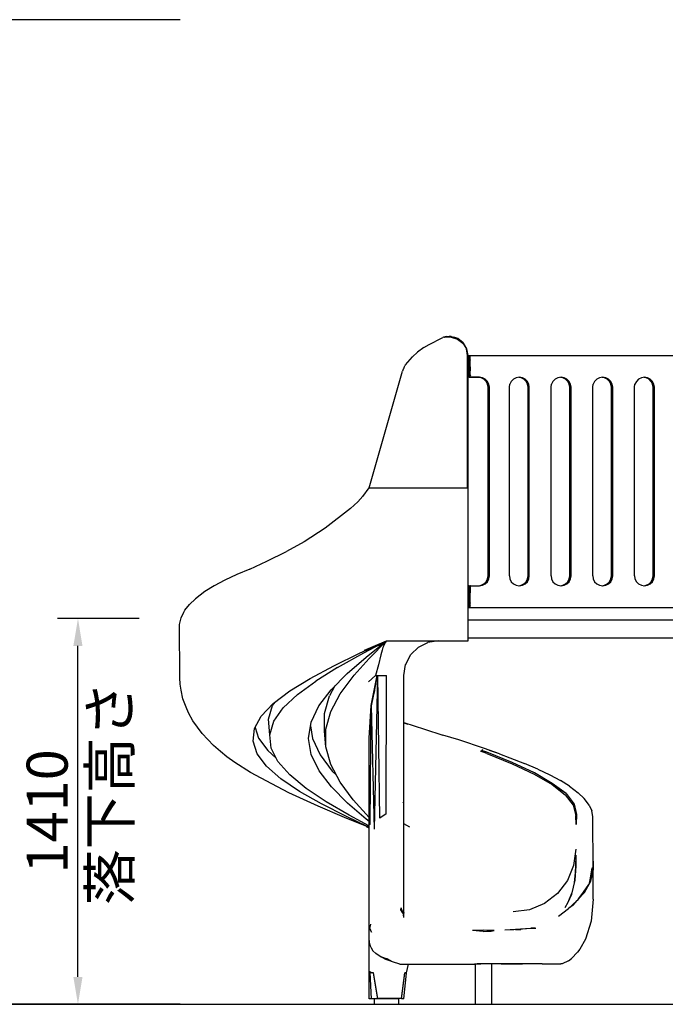
# Model space of a CAD drawing. Extents: x 0 to 29700, y 0 to 21000.
# Drawn here: x 15010 to 17369, y 4170 to 7769 of the extents above; entities that cross this region are included whole.
import ezdxf

# ---------------------------------------------------------------- set-up
doc = ezdxf.new("R2010")
doc.units = 0
doc.header["$LTSCALE"] = 15
doc.layers.get('DEFPOINTS').update_dxf_attribs({"linetype": 'CONTINUOUS'})
for name, color, linetype in [('P001', 131, 'CONTINUOUS'), ('P_2DIM', 6, 'CONTINUOUS'), ('P_3TEXT', 60, 'CONTINUOUS'), ('P_7THICK', 7, 'CONTINUOUS')]:
    doc.layers.add(name, color=color, linetype=linetype)
doc.styles.add('BIGFONT', font='simplex.shx', dxfattribs={"bigfont": 'bigfont.shx'})
doc.dimstyles.new('DIMBIGFONT$0', dxfattribs={"dimscale": 50, "dimtxt": 3, "dimasz": 2, "dimexe": 1.5, "dimexo": 3, "dimgap": 0.75, "dimtad": 1, "dimdec": 1, "dimdsep": 46, "dimtxsty": 'BIGFONT', "dimsah": 1, "dimcen": 0, "dimclrt": 230, "dimadec": 1, "dimazin": 2, "dimtfac": 0.6, "dimtdec": 1, "dimtofl": 0, "dimtmove": 2, "dimatfit": 3, "dimfxl": 0, "dimtvp": 1, "dimtolj": 1, "dimarcsym": 0})

# ---------------------------------------------------------------- blocks, each defined once
blk = doc.blocks.new('*D16')
at = {"layer": 'DEFPOINTS', "color": 0}
for p in [(14733.1, 7768.6), (15746, 7768.6), (15746, 4170)]:
    blk.add_point(p, dxfattribs=at)
at = {"layer": 'P_2DIM', "color": 0, "lineweight": -2}
for p, q in [((15596, 7768.6), (14658.1, 7768.6)), ((14733.1, 4270), (14733.1, 7668.6)), ((15596, 4170), (14658.1, 4170))]:
    blk.add_line(p, q, dxfattribs=at)
at = {"layer": 'P_2DIM', "color": 0}
for points in [[(14716.5, 7668.6), (14749.8, 7668.6), (14733.1, 7768.6)], [(14716.5, 4270), (14749.8, 4270), (14733.1, 4170)]]:
    blk.add_solid(points, dxfattribs=at)
at = {"layer": 'P_2DIM', "color": 230, "insert": (14581.4, 5969.3), "char_height": 150, "attachment_point": 5, "rotation": 90, "style": 'BIGFONT'}
blk.add_mtext('\\A1;{\\C3;(3600)}', dxfattribs=at)
blk = doc.blocks.new('*D17')
at = {"layer": 'DEFPOINTS', "color": 0}
for p in [(15222.7, 5580), (15596, 5580), (15596, 4170)]:
    blk.add_point(p, dxfattribs=at)
at = {"layer": 'P_2DIM', "color": 0, "lineweight": -2}
for p, q in [((15446, 5580), (15147.7, 5580)), ((15222.7, 4270), (15222.7, 5480)), ((15446, 4170), (15147.7, 4170))]:
    blk.add_line(p, q, dxfattribs=at)
at = {"layer": 'P_2DIM', "color": 0}
for points in [[(15206, 5480), (15239.3, 5480), (15222.7, 5580)], [(15206, 4270), (15239.3, 4270), (15222.7, 4170)]]:
    blk.add_solid(points, dxfattribs=at)
at = {"layer": 'P_2DIM', "color": 230, "insert": (15110.2, 4875), "char_height": 150, "attachment_point": 5, "rotation": 90, "style": 'BIGFONT'}
blk.add_mtext('\\A1;1410', dxfattribs=at)
blk = doc.blocks.new('A$C108A09FD')
at = {"layer": 'P_3TEXT', "style": 'BIGFONT'}
blk.add_text('落下高さ', height=150, rotation=90, dxfattribs=at).set_placement((150, 0))

msp = doc.modelspace()

# ---------------------------------------------------------------- linework, layer by layer
at = {"layer": 'P001'}
for p, q in [((16505.51, 6580.94), (16553.52, 6606.2)), ((16553.52, 6606.2), (16555.52, 6606.93)), ((16558.04, 6607.76), (16555.52, 6606.93)), ((16561.38, 6608.69), (16557.94, 6607.73)), ((16561.38, 6608.69), (16586.58, 6610.35)), ((16561.38, 6608.69), (16562.65, 6609)), ((16562.2, 6606.98), (16561.38, 6608.69)), ((16586.67, 6608.47), (16562.2, 6606.98)), ((16562.65, 6609), (16564.52, 6609.41)), ((16568.36, 6610.08), (16564.52, 6609.41)), ((16568.36, 6610.08), (16579.71, 6610.81)), ((16586.58, 6610.35), (16579.71, 6610.81)), ((16586.58, 6610.35), (16595.74, 6608.66)), ((16586.67, 6608.47), (16586.58, 6610.35)), ((16586.58, 6610.35), (16610.73, 6602.94)), ((16586.67, 6608.47), (16610.08, 6601.18)), ((16610.73, 6602.94), (16595.74, 6608.66)), ((16610.65, 6602.98), (16595.74, 6608.66)), ((16610.08, 6601.18), (16610.73, 6602.94)), ((16610.08, 6601.18), (16629.38, 6586.06)), ((16610.65, 6602.98), (16610.72, 6602.94)), ((16630.67, 6587.41), (16610.73, 6602.94)), ((16613.42, 6601.46), (16610.73, 6602.94)), ((16630.67, 6587.41), (16613.42, 6601.46)), ((16630.54, 6587.56), (16613.42, 6601.46)), ((16629.38, 6586.06), (16630.67, 6587.41)), ((16629.38, 6586.06), (16642.06, 6565.08)), ((16630.54, 6587.56), (16630.66, 6587.42)), ((16643.78, 6565.82), (16630.67, 6587.41)), ((16632, 6585.87), (16630.67, 6587.41)), ((16643.67, 6566.1), (16632, 6585.87)), ((16643.78, 6565.82), (16632, 6585.87)), ((16464.02, 6554.01), (16445.03, 6536.73)), ((16487.11, 6570.9), (16464.02, 6554.01)), ((16487.11, 6570.9), (16505.51, 6580.94)), ((16642.06, 6565.08), (16643.78, 6565.82)), ((16646.48, 6540.97), (16642.06, 6565.08)), ((16643.67, 6566.1), (16643.77, 6565.83)), ((16644.13, 6564.86), (16643.78, 6565.82)), ((16648.34, 6540.97), (16643.78, 6565.82)), ((16648.34, 6540.97), (16644.13, 6564.86)), ((16420.17, 6507.59), (16445.03, 6536.73)), ((16646.48, 6057.96), (16646.48, 6540.97)), ((16648.34, 5994.46), (16648.34, 6540.97)), ((16648.34, 6538.01), (16648.64, 6538.74)), ((16648.34, 6537.36), (16648.64, 6538.74)), ((16648.55, 6538.3), (16648.34, 6537.94)), ((16649.19, 6482.7), (16648.34, 6531.12)), ((16649.8, 6540.53), (16648.64, 6538.74)), ((16648.64, 6538.74), (16648.94, 6520.81)), ((16649.12, 6486.93), (16648.94, 6520.81)), ((16651.4, 6540.96), (16649.8, 6540.53)), ((16649.8, 6540.53), (16650.19, 6515.54)), ((16649.81, 6539.9), (16651.43, 6539.03)), ((16649.84, 6538.05), (16651.43, 6539.03)), ((16649.88, 6535.07), (16651.52, 6533.52)), ((16649.95, 6531.11), (16651.52, 6533.52)), ((16651.64, 6525.28), (16650.02, 6526.37)), ((16651.64, 6525.28), (16650.1, 6521.09)), ((16650.19, 6515.54), (16651.64, 6525.28)), ((16650.19, 6515.54), (16650.7, 6486.96)), ((16651.4, 6540.96), (17567.55, 6540.96)), ((16653.01, 6537.73), (16653.43, 6538.74)), ((16653.33, 6538.3), (16653.01, 6537.73)), ((16653.97, 6482.7), (16653.01, 6537.73)), ((16653.03, 6536.89), (16653.43, 6538.74)), ((16654.58, 6540.53), (16653.43, 6538.74)), ((16653.43, 6538.74), (16653.72, 6520.81)), ((16653.9, 6486.93), (16653.72, 6520.81)), ((16656.19, 6540.96), (16654.58, 6540.53)), ((16654.58, 6540.53), (16654.97, 6515.54)), ((16654.59, 6539.9), (16656.22, 6539.03)), ((16654.62, 6538.05), (16656.22, 6539.03)), ((16654.67, 6535.07), (16656.3, 6533.52)), ((16654.73, 6531.11), (16656.3, 6533.52)), ((16656.43, 6525.28), (16654.8, 6526.37)), ((16656.43, 6525.28), (16654.89, 6521.09)), ((16654.97, 6515.54), (16656.43, 6525.28)), ((16654.97, 6515.54), (16655.49, 6486.96)), ((16286.39, 6057.96), (16408.46, 6483.65)), ((16411.29, 6491.78), (16408.46, 6483.65)), ((16411.68, 6492.69), (16411.29, 6491.78)), ((16415.01, 6499.49), (16411.68, 6492.69)), ((16415.88, 6501.03), (16415.02, 6499.52)), ((16415.88, 6501.03), (16417.42, 6503.55)), ((16417.91, 6504.31), (16417.42, 6503.55)), ((16417.91, 6504.31), (16420.17, 6507.59)), ((16650.7, 6486.96), (16649.19, 6482.7)), ((16649.19, 6482.7), (16649.71, 6476.62)), ((16650.7, 6486.96), (16649.63, 6481.65)), ((16649.92, 6463.77), (16649.63, 6481.65)), ((16651.09, 6462.01), (16650.7, 6486.96)), ((16655.49, 6486.96), (16653.97, 6482.7)), ((16653.97, 6482.7), (16654.49, 6476.62)), ((16655.49, 6486.96), (16654.41, 6481.65)), ((16654.41, 6481.65), (16654.7, 6463.77)), ((16655.88, 6462.01), (16655.49, 6486.96)), ((16649.71, 6476.62), (16649.39, 6471.22)), ((16649.5, 6464.71), (16649.39, 6471.22)), ((16649.5, 6464.71), (16649.92, 6463.77)), ((16651.09, 6462.01), (16649.92, 6463.77)), ((16652.56, 6469.03), (16650.94, 6471.4)), ((16652.56, 6469.03), (16651.01, 6467.45)), ((16651.09, 6462.01), (16651.14, 6461.99)), ((16656.06, 6461.95), (16651.09, 6462.01)), ((16652.68, 6461.59), (16651.14, 6461.99)), ((16652.68, 6461.59), (16689.47, 6461.59)), ((16654.49, 6476.62), (16654.17, 6471.22)), ((16654.17, 6471.22), (16654.29, 6464.71)), ((16654.29, 6464.71), (16654.7, 6463.77)), ((16655.88, 6462.01), (16654.7, 6463.77)), ((16657.35, 6469.03), (16655.73, 6471.4)), ((16657.35, 6469.03), (16655.79, 6467.45)), ((16655.88, 6462.01), (16655.92, 6461.99)), ((16689.47, 6461.59), (16655.88, 6462.01)), ((16657.46, 6461.59), (16655.92, 6461.99)), ((16695.97, 6459.8), (16684.68, 6461.59)), ((16700.75, 6459.8), (16689.47, 6461.59)), ((16706.15, 6454.61), (16695.97, 6459.8)), ((16710.93, 6454.61), (16700.75, 6459.8)), ((16714.22, 6446.54), (16706.15, 6454.61)), ((16719.01, 6446.54), (16710.93, 6454.61)), ((16719.41, 6436.36), (16714.22, 6446.54)), ((16724.19, 6436.36), (16719.01, 6446.54)), ((16805.98, 6446.54), (16800.79, 6436.36)), ((16814.06, 6454.61), (16805.98, 6446.54)), ((16824.24, 6459.8), (16814.06, 6454.61)), ((16835.52, 6461.59), (16824.24, 6459.8)), ((16842.02, 6459.8), (16833.13, 6461.21)), ((16846.8, 6459.8), (16835.52, 6461.59)), ((16852.2, 6454.61), (16842.02, 6459.8)), ((16856.98, 6454.61), (16846.8, 6459.8)), ((16860.27, 6446.54), (16852.2, 6454.61)), ((16865.06, 6446.54), (16856.98, 6454.61)), ((16865.46, 6436.36), (16860.27, 6446.54)), ((16870.25, 6436.36), (16865.06, 6446.54)), ((16958.38, 6446.54), (16953.19, 6436.36)), ((16966.46, 6454.61), (16958.38, 6446.54)), ((16976.64, 6459.8), (16966.46, 6454.61)), ((16987.92, 6461.59), (16976.64, 6459.8)), ((16994.42, 6459.8), (16985.53, 6461.21)), ((16999.2, 6459.8), (16987.92, 6461.59)), ((17004.6, 6454.61), (16994.42, 6459.8)), ((17009.38, 6454.61), (16999.2, 6459.8)), ((17012.67, 6446.54), (17004.6, 6454.61)), ((17017.46, 6446.54), (17009.38, 6454.61)), ((17017.86, 6436.36), (17012.67, 6446.54)), ((17022.65, 6436.36), (17017.46, 6446.54)), ((17110.78, 6446.54), (17105.59, 6436.36)), ((17118.86, 6454.61), (17110.78, 6446.54)), ((17129.04, 6459.8), (17118.86, 6454.61)), ((17140.32, 6461.59), (17129.04, 6459.8)), ((17146.82, 6459.8), (17137.93, 6461.21)), ((17151.6, 6459.8), (17140.32, 6461.59)), ((17157, 6454.61), (17146.82, 6459.8)), ((17161.78, 6454.61), (17151.6, 6459.8)), ((17165.07, 6446.54), (17157, 6454.61)), ((17169.86, 6446.54), (17161.78, 6454.61)), ((17170.26, 6436.36), (17165.07, 6446.54)), ((17175.05, 6436.36), (17169.86, 6446.54)), ((17263.18, 6446.54), (17257.99, 6436.36)), ((17271.26, 6454.61), (17263.18, 6446.54)), ((17281.44, 6459.8), (17271.26, 6454.61)), ((17292.72, 6461.59), (17281.44, 6459.8)), ((17299.22, 6459.8), (17290.33, 6461.21)), ((17304, 6459.8), (17292.72, 6461.59)), ((17309.4, 6454.61), (17299.22, 6459.8)), ((17314.18, 6454.61), (17304, 6459.8)), ((17317.47, 6446.54), (17309.4, 6454.61)), ((17322.26, 6446.54), (17314.18, 6454.61)), ((17322.66, 6436.36), (17317.47, 6446.54)), ((17327.45, 6436.36), (17322.26, 6446.54)), ((16721.2, 6425.08), (16719.41, 6436.36)), ((16721.2, 5736.1), (16721.2, 6425.08)), ((16725.98, 6425.08), (16724.19, 6436.36)), ((16725.98, 5736.1), (16725.98, 6425.08)), ((16799.01, 6425.08), (16800.79, 6436.36)), ((16799.01, 5736.1), (16799.01, 6425.08)), ((16867.25, 6425.08), (16865.46, 6436.36)), ((16867.25, 5736.1), (16867.25, 6425.08)), ((16872.03, 6425.08), (16870.25, 6436.36)), ((16872.03, 5736.1), (16872.03, 6425.08)), ((16951.41, 6425.08), (16953.19, 6436.36)), ((16951.41, 5736.1), (16951.41, 6425.08)), ((17019.65, 6425.08), (17017.86, 6436.36)), ((17019.65, 5736.1), (17019.65, 6425.08)), ((17024.43, 6425.08), (17022.65, 6436.36)), ((17024.43, 5736.1), (17024.43, 6425.08)), ((17103.81, 6425.08), (17105.59, 6436.36)), ((17103.81, 5736.1), (17103.81, 6425.08)), ((17172.05, 6425.08), (17170.26, 6436.36)), ((17172.05, 5736.1), (17172.05, 6425.08)), ((17176.83, 6425.08), (17175.05, 6436.36)), ((17176.83, 5736.1), (17176.83, 6425.08)), ((17256.21, 6425.08), (17257.99, 6436.36)), ((17256.21, 5736.1), (17256.21, 6425.08)), ((17324.45, 6425.08), (17322.66, 6436.36)), ((17324.45, 5736.1), (17324.45, 6425.08)), ((17329.23, 6425.08), (17327.45, 6436.36)), ((17329.23, 5736.1), (17329.23, 6425.08)), ((16285.89, 6057.55), (16262.26, 6025.37)), ((16286.39, 6057.96), (16648.34, 6057.96)), ((16648.34, 6057.96), (16646.48, 6057.96)), ((16648.17, 5498.75), (16648.17, 6057.55)), ((16648.34, 6057.03), (16648.17, 6057.03)), ((16648.34, 6054.79), (16648.17, 6054.79)), ((16263.55, 6026.78), (16245.03, 6006.6)), ((16218.27, 5982.09), (16125.98, 5909.57)), ((16245.03, 6006.6), (16218.27, 5982.09)), ((16648.34, 5997.64), (16648.17, 5997.64)), ((16648.34, 5995.39), (16648.17, 5995.39)), ((16648.17, 5994.93), (16648.34, 5994.93)), ((16648.34, 5994.46), (16648.17, 5994.46)), ((16125.98, 5909.57), (16049.15, 5859.94)), ((16049.15, 5859.94), (15984.98, 5825.23)), ((15912.57, 5789.64), (15984.98, 5825.23)), ((15851.15, 5760.87), (15803.81, 5741.16)), ((15851.15, 5760.87), (15912.57, 5789.64)), ((15907.65, 5787.34), (15915.04, 5790.86)), ((15803.81, 5741.16), (15759.61, 5720.15)), ((16714.22, 5714.64), (16719.41, 5724.82)), ((16719.01, 5714.64), (16724.19, 5724.82)), ((16719.41, 5724.82), (16721.2, 5736.1)), ((16724.19, 5724.82), (16725.98, 5736.1)), ((16799.01, 5736.1), (16800.79, 5724.82)), ((16800.79, 5724.82), (16805.98, 5714.64)), ((16860.27, 5714.64), (16865.46, 5724.82)), ((16865.06, 5714.64), (16870.25, 5724.82)), ((16865.46, 5724.82), (16867.25, 5736.1)), ((16870.25, 5724.82), (16872.03, 5736.1)), ((16951.41, 5736.1), (16953.19, 5724.82)), ((16953.19, 5724.82), (16958.38, 5714.64)), ((17012.67, 5714.64), (17017.86, 5724.82)), ((17017.46, 5714.64), (17022.65, 5724.82)), ((17017.86, 5724.82), (17019.65, 5736.1)), ((17022.65, 5724.82), (17024.43, 5736.1)), ((17103.81, 5736.1), (17105.59, 5724.82)), ((17105.59, 5724.82), (17110.78, 5714.64)), ((17165.07, 5714.64), (17170.26, 5724.82)), ((17169.86, 5714.64), (17175.05, 5724.82)), ((17170.26, 5724.82), (17172.05, 5736.1)), ((17175.05, 5724.82), (17176.83, 5736.1)), ((17256.21, 5736.1), (17257.99, 5724.82)), ((17257.99, 5724.82), (17263.18, 5714.64)), ((17317.47, 5714.64), (17322.66, 5724.82)), ((17322.26, 5714.64), (17327.45, 5724.82)), ((17322.66, 5724.82), (17324.45, 5736.1)), ((17327.45, 5724.82), (17329.23, 5736.1)), ((15720.49, 5699.15), (15686.79, 5678.15)), ((15759.61, 5720.15), (15720.49, 5699.15)), ((16649.5, 5696.47), (16649.39, 5689.96)), ((16649.71, 5684.56), (16649.39, 5689.96)), ((16649.95, 5697.45), (16649.47, 5694.79)), ((16649.95, 5697.45), (16649.5, 5696.47)), ((16651.14, 5699.19), (16649.95, 5697.45)), ((16651.09, 5699.16), (16650.02, 5697.56)), ((16651.14, 5699.19), (16650.19, 5645.64)), ((16650.98, 5689.78), (16652.57, 5692.15)), ((16651.04, 5693.74), (16652.57, 5692.15)), ((16651.09, 5699.16), (16651.14, 5699.19)), ((16652.68, 5699.59), (16651.14, 5699.19)), ((16652.68, 5699.59), (16689.47, 5699.59)), ((16654.29, 5696.47), (16654.17, 5689.96)), ((16654.49, 5684.56), (16654.17, 5689.96)), ((16654.73, 5697.45), (16654.26, 5694.79)), ((16654.73, 5697.45), (16654.29, 5696.47)), ((16655.92, 5699.19), (16654.73, 5697.45)), ((16655.88, 5699.16), (16654.8, 5697.56)), ((16655.92, 5699.19), (16654.97, 5645.64)), ((16655.76, 5689.78), (16657.35, 5692.15)), ((16655.83, 5693.74), (16657.35, 5692.15)), ((16655.88, 5699.16), (16655.92, 5699.19)), ((16657.46, 5699.59), (16655.92, 5699.19)), ((16684.69, 5699.59), (16695.97, 5701.37)), ((16689.47, 5699.59), (16700.75, 5701.37)), ((16695.97, 5701.37), (16706.15, 5706.56)), ((16700.75, 5701.37), (16710.93, 5706.56)), ((16706.15, 5706.56), (16714.22, 5714.64)), ((16710.93, 5706.56), (16719.01, 5714.64)), ((16805.98, 5714.64), (16814.06, 5706.56)), ((16814.06, 5706.56), (16824.24, 5701.37)), ((16824.24, 5701.37), (16835.52, 5699.59)), ((16833.13, 5699.97), (16842.02, 5701.37)), ((16835.52, 5699.59), (16846.8, 5701.37)), ((16842.02, 5701.37), (16852.2, 5706.56)), ((16846.8, 5701.37), (16856.98, 5706.56)), ((16852.2, 5706.56), (16860.27, 5714.64)), ((16856.98, 5706.56), (16865.06, 5714.64)), ((16958.38, 5714.64), (16966.46, 5706.56)), ((16966.46, 5706.56), (16976.64, 5701.37)), ((16976.64, 5701.37), (16987.92, 5699.59)), ((16985.53, 5699.97), (16994.42, 5701.37)), ((16987.92, 5699.59), (16999.2, 5701.37)), ((16994.42, 5701.37), (17004.6, 5706.56)), ((16999.2, 5701.37), (17009.38, 5706.56)), ((17004.6, 5706.56), (17012.67, 5714.64)), ((17009.38, 5706.56), (17017.46, 5714.64)), ((17110.78, 5714.64), (17118.86, 5706.56)), ((17118.86, 5706.56), (17129.04, 5701.37)), ((17129.04, 5701.37), (17140.32, 5699.59)), ((17137.93, 5699.97), (17146.82, 5701.37)), ((17140.32, 5699.59), (17151.6, 5701.37)), ((17146.82, 5701.37), (17157, 5706.56)), ((17151.6, 5701.37), (17161.78, 5706.56)), ((17157, 5706.56), (17165.07, 5714.64)), ((17161.78, 5706.56), (17169.86, 5714.64)), ((17263.18, 5714.64), (17271.26, 5706.56)), ((17271.26, 5706.56), (17281.44, 5701.37)), ((17281.44, 5701.37), (17292.72, 5699.59)), ((17290.33, 5699.97), (17299.22, 5701.37)), ((17292.72, 5699.59), (17304, 5701.37)), ((17299.22, 5701.37), (17309.4, 5706.56)), ((17304, 5701.37), (17314.18, 5706.56)), ((17309.4, 5706.56), (17317.47, 5714.64)), ((17314.18, 5706.56), (17322.26, 5714.64)), ((15630.02, 5631.45), (15652.38, 5652.4)), ((15686.79, 5678.15), (15652.38, 5652.4)), ((16649.19, 5678.47), (16648.23, 5623.44)), ((16649.71, 5684.56), (16649.19, 5678.47)), ((16653.97, 5678.47), (16653.01, 5623.44)), ((16654.49, 5684.56), (16653.97, 5678.47)), ((15613.85, 5610.5), (15630.02, 5631.45)), ((16648.64, 5622.43), (16648.23, 5623.44)), ((16648.86, 5635.33), (16648.34, 5629.95)), ((16648.64, 5622.43), (16649.8, 5620.65)), ((16650.19, 5645.64), (16649.8, 5620.65)), ((16649.8, 5620.65), (16651.43, 5622.14)), ((16651.4, 5620.21), (16649.8, 5620.65)), ((16651.43, 5622.14), (16649.81, 5621.27)), ((16651.43, 5622.14), (16649.84, 5623.12)), ((16649.88, 5626.11), (16651.52, 5627.65)), ((16649.95, 5630.06), (16651.52, 5627.65)), ((16650.02, 5634.8), (16651.64, 5635.89)), ((16650.1, 5640.08), (16651.64, 5635.89)), ((16651.4, 5620.21), (17535.46, 5620.21)), ((16653.43, 5622.43), (16653.01, 5623.44)), ((16653.64, 5635.33), (16653.13, 5629.95)), ((16653.43, 5622.43), (16654.58, 5620.65)), ((16654.97, 5645.64), (16654.58, 5620.65)), ((16654.58, 5620.65), (16656.22, 5622.14)), ((16656.19, 5620.21), (16654.58, 5620.65)), ((16656.22, 5622.14), (16654.59, 5621.27)), ((16656.22, 5622.14), (16654.62, 5623.12)), ((16654.67, 5626.11), (16656.3, 5627.65)), ((16654.73, 5630.06), (16656.3, 5627.65)), ((16654.8, 5634.8), (16656.43, 5635.89)), ((16654.89, 5640.08), (16656.43, 5635.89)), ((15594.35, 5557.84), (15599.38, 5582.6)), ((15599.38, 5582.6), (15609.45, 5603.49)), ((15609.45, 5603.49), (15613.85, 5610.5)), ((15594.68, 5362.63), (15594.35, 5557.84)), ((17535.03, 5573.36), (16648.17, 5573.36)), ((16648.17, 5509.86), (17534.26, 5509.86)), ((16251.58, 5452.87), (16349.72, 5498.75)), ((16267.15, 5454.61), (16349.72, 5498.75)), ((16269.75, 5464.18), (16349.72, 5498.75)), ((16275.85, 5439.26), (16349.72, 5498.75)), ((16349.72, 5498.75), (16286.58, 5433.94)), ((16322.13, 5478.99), (16349.72, 5498.75)), ((16337.3, 5474.54), (16333.77, 5464.05)), ((16337.19, 5483.8), (16349.72, 5498.75)), ((16344.8, 5491.23), (16337.3, 5474.54)), ((16345.61, 5492.62), (16344.8, 5491.23)), ((16349.72, 5498.75), (16345.61, 5492.62)), ((16349.72, 5498.75), (16648.17, 5498.75)), ((16438.61, 5447.94), (16466.93, 5475.46)), ((16466.93, 5475.46), (16501.46, 5492.63)), ((16540.22, 5498.75), (16501.09, 5492.57)), ((16157.4, 5406.96), (16251.58, 5452.87)), ((16170.5, 5400.64), (16267.15, 5454.61)), ((16206.41, 5379.19), (16275.85, 5439.26)), ((16286.58, 5433.94), (16232.38, 5373.35)), ((16329.18, 5446.84), (16321.18, 5410.71)), ((16333.77, 5464.05), (16329.18, 5446.84)), ((16419.44, 5410.99), (16438.61, 5447.94)), ((16071.16, 5361.09), (16157.4, 5406.96)), ((16170.5, 5400.64), (16091.41, 5351.59)), ((16321.18, 5410.71), (16309.82, 5371.75)), ((16413.22, 5371.75), (16419.75, 5411.6)), ((15596.37, 5339.48), (15594.68, 5362.63)), ((16147.62, 5319.82), (16206.41, 5379.19)), ((16180.31, 5304.12), (16232.38, 5373.35)), ((16284.85, 5349.05), (16309.82, 5371.75)), ((16294.72, 5261.62), (16316.31, 5371.75)), ((16317.8, 5371.75), (16304.85, 4809.74)), ((16309.82, 5371.75), (16349.72, 5371.75)), ((16316.54, 5371.75), (16310.3, 5340.41)), ((16325.35, 4850.77), (16318.07, 5371.75)), ((16349.06, 4866.49), (16349.72, 5371.75)), ((16413.06, 4908.92), (16413.22, 5371.75)), ((15599.59, 5318.57), (15596.37, 5339.48)), ((15996.35, 5315.24), (16071.16, 5361.09)), ((16024.45, 5302.57), (16091.41, 5351.59)), ((16161.88, 5334.21), (16141.78, 5297.28)), ((16310.31, 5340.41), (16306.35, 5320.23)), ((15606.46, 5286.64), (15599.59, 5318.57)), ((15935.9, 5269.31), (15996.35, 5315.24)), ((15972.61, 5253.47), (16024.45, 5302.57)), ((16102.85, 5260.77), (16147.62, 5319.82)), ((16123.45, 5232.62), (16141.78, 5297.28)), ((16146.23, 5239.89), (16180.31, 5304.12)), ((16301.58, 5295.92), (16294.73, 5261.01)), ((16306.33, 5316.48), (16301.58, 5295.92)), ((16306.35, 5320.23), (16306.33, 5316.48)), ((15617.78, 5256.05), (15606.46, 5286.64)), ((15627.17, 5235.13), (15617.78, 5256.05)), ((15892.5, 5223.49), (15935.9, 5269.31)), ((15918.55, 5212.56), (15933.66, 5261.61)), ((15933.66, 5261.61), (15942.76, 5274.52)), ((16074.59, 5201.11), (16102.85, 5260.77)), ((16286.22, 5143.14), (16294.72, 5261.62)), ((16290.96, 4827.98), (16294.72, 5261.62)), ((16294.73, 5261.01), (16304.81, 4809.76)), ((15642.52, 5206.49), (15627.17, 5235.13)), ((15867.74, 5177.55), (15892.5, 5223.49)), ((15938.5, 5204.5), (15972.61, 5253.47)), ((16123.45, 5167.97), (16123.45, 5232.62)), ((16128.38, 5175.32), (16146.23, 5239.89)), ((15676.53, 5159.42), (15642.52, 5206.49)), ((15923.54, 5155.38), (15918.55, 5212.56)), ((15923.54, 5155.38), (15938.5, 5204.5)), ((16065.33, 5141.79), (16074.59, 5201.11)), ((16072.42, 5187.22), (16079.84, 5141.03)), ((16413.16, 5199.46), (16489.43, 5175.11)), ((16413.16, 5198.87), (16428.22, 5194.02)), ((15718.58, 5115.4), (15676.53, 5159.42)), ((15862.75, 5131.7), (15867.74, 5177.55)), ((15870.01, 5181.77), (15882.53, 5142.94)), ((15928.54, 5106.38), (15923.54, 5155.38)), ((16128.38, 5110.97), (16123.45, 5167.97)), ((16128.38, 5110.97), (16128.38, 5175.32)), ((16489.43, 5175.11), (16556.36, 5154.19)), ((16615.02, 5136.03), (16556.36, 5154.19)), ((15743.83, 5094.48), (15718.58, 5115.4)), ((15877.69, 5085.79), (15862.75, 5131.7)), ((15882.53, 5142.94), (15916.44, 5097.06)), ((16075.31, 5082.96), (16065.33, 5141.79)), ((16079.84, 5141.03), (16107.75, 5081.76)), ((16146.24, 5046.39), (16128.38, 5110.97)), ((16286.26, 4824.87), (16286.22, 5143.14)), ((16707.96, 5104.4), (16615.02, 5136.03)), ((15767.23, 5074.91), (15743.83, 5094.48)), ((15796.48, 5053.99), (15767.23, 5074.91)), ((15911.93, 5039.93), (15877.69, 5085.79)), ((15916.44, 5097.06), (15946.8, 5070.09)), ((15953.23, 5057.33), (15928.54, 5106.38)), ((16103.99, 5023.71), (16075.31, 5082.96)), ((16107.75, 5081.76), (16152.16, 5022.5)), ((16716.44, 5086.91), (16693.93, 5095.1)), ((16716.21, 5091.6), (16697.85, 5097.7)), ((16700.15, 5099.22), (16702.71, 5100.92)), ((16763.11, 5085.35), (16707.96, 5104.4)), ((16809.9, 5053.51), (16716.21, 5091.6)), ((16716.44, 5086.91), (16809.77, 5049.18)), ((16744.45, 5092.05), (16726.28, 5098.07)), ((16763.11, 5085.35), (16744.45, 5092.05)), ((16763.11, 5085.35), (16801.17, 5071.19)), ((15853.31, 5017.4), (15796.48, 5053.99)), ((15964.17, 4994), (15911.93, 5039.93)), ((15996.48, 5008.25), (15953.23, 5057.33)), ((16180.32, 4982.16), (16146.24, 5046.39)), ((16801.17, 5071.19), (16854.06, 5050.35)), ((16809.77, 5049.18), (16890.06, 5011.44)), ((16890.51, 5015.41), (16809.9, 5053.51)), ((16902.68, 5029.5), (16854.06, 5050.35)), ((15930.65, 4975.57), (15853.31, 5017.4)), ((16056.16, 4959.26), (15996.48, 5008.25)), ((16149.32, 4964.57), (16103.99, 5023.71)), ((16166.96, 5007.34), (16152.16, 5022.5)), ((16890.06, 5011.44), (16955.02, 4973.69)), ((16955.72, 4977.29), (16890.51, 5015.41)), ((16902.68, 5029.5), (16946.62, 5008.65)), ((16946.62, 5008.65), (16985.5, 4987.81)), ((15993.29, 4943.24), (15930.65, 4975.57)), ((16032.02, 4948.2), (15964.17, 4994)), ((16228.25, 4917.56), (16180.32, 4982.16)), ((16955.02, 4973.69), (17002.8, 4935.93)), ((17006.71, 4940.05), (16955.02, 4973.69)), ((17006.71, 4940.05), (16955.72, 4977.29)), ((17019, 4966.98), (16985.5, 4987.81)), ((17019, 4966.98), (17050.57, 4943.37)), ((16100.3, 4894.47), (15993.29, 4943.24)), ((16113.12, 4902.24), (16032.02, 4948.2)), ((16129.7, 4910.16), (16056.16, 4959.26)), ((16208.03, 4905.62), (16149.32, 4964.57)), ((17002.8, 4935.93), (17032.02, 4898.17)), ((17006.71, 4940.05), (17035.6, 4901.9)), ((17072.64, 4922.58), (17050.57, 4943.37)), ((16196.59, 4852.64), (16100.3, 4894.47)), ((16203.66, 4856.42), (16113.12, 4902.24)), ((16213.4, 4861.15), (16129.7, 4910.16)), ((16276.29, 4846.67), (16208.03, 4905.62)), ((16228.25, 4917.56), (16286.26, 4852.72)), ((16413.06, 4908.92), (16409.26, 4906.4)), ((16413.21, 4809.43), (16413.06, 4908.92)), ((17032.02, 4898.17), (17041.86, 4860.48)), ((17035.6, 4901.9), (17045.03, 4863.74)), ((17088.59, 4901.79), (17072.64, 4922.58)), ((17091.21, 4897.64), (17088.59, 4901.79)), ((17091.21, 4897.64), (17100.98, 4876.91)), ((16258.49, 4836.61), (16213.4, 4861.15)), ((16349.06, 4866.49), (16325.35, 4850.77)), ((17042.65, 4827.71), (17041.86, 4860.48)), ((17045.03, 4863.74), (17042.65, 4827.71)), ((17104.44, 4856.23), (17100.98, 4876.91)), ((16277.8, 4819.26), (16196.59, 4852.64)), ((16279.53, 4820.4), (16203.66, 4856.42)), ((16283.39, 4822.96), (16258.49, 4836.61)), ((16286.26, 4838.64), (16276.29, 4846.67)), ((16290.96, 4827.98), (16276.64, 4818.49)), ((16286.25, 4821.44), (16283.39, 4822.96)), ((16286.26, 4823.61), (16285.25, 4824.2)), ((16286.21, 4809.43), (16286.26, 4824.87)), ((16435.09, 4817.79), (16413.18, 4830.07)), ((17105.34, 4663.91), (17104.44, 4856.23)), ((16286.23, 4814.22), (16276.64, 4818.49)), ((16286.24, 4817.25), (16279.53, 4820.4)), ((16286.21, 4290.15), (16286.21, 4809.43)), ((16304.81, 4809.77), (16304.84, 4810.16)), ((16304.85, 4809.73), (16304.84, 4810.16)), ((16413.21, 4487.41), (16413.21, 4809.43)), ((17041.86, 4736.56), (17034.06, 4676.98)), ((17041.86, 4676.56), (17043.43, 4715.26)), ((17043.09, 4675.95), (17043.43, 4715.26)), ((17104.43, 4725.89), (17105.36, 4662.83)), ((17034.06, 4676.98), (17011.19, 4621.93)), ((17038.69, 4626.92), (17043.09, 4675.95)), ((17039.02, 4623.57), (17043.09, 4675.95)), ((17040.98, 4652.42), (17041.86, 4674.86)), ((17041.86, 4676.56), (17041.86, 4674.86)), ((17100.37, 4667.26), (17093.42, 4624.72)), ((17100.18, 4637.62), (17103.91, 4665.99)), ((17105.36, 4662.83), (17100.18, 4637.62)), ((17100.34, 4668.27), (17100.37, 4667.26)), ((17100.34, 4668.27), (17103.91, 4665.99)), ((17105.36, 4662.83), (17103.91, 4665.99)), ((17105.36, 4554.3), (17105.36, 4662.83)), ((17011.19, 4621.93), (16974.88, 4575.08)), ((17026.8, 4573.09), (17039.02, 4623.57)), ((17036.66, 4613.83), (17038.69, 4626.92)), ((17069.97, 4579.34), (17089.17, 4608.3)), ((17097.14, 4621.36), (17072.31, 4577.06)), ((17072.31, 4577.06), (17089.17, 4608.3)), ((17093.42, 4624.72), (17089.17, 4608.3)), ((17097.14, 4621.36), (17089.17, 4608.3)), ((17100.18, 4637.62), (17093.42, 4624.72)), ((17097.14, 4621.36), (17100.18, 4637.62)), ((16974.82, 4574.67), (16927.71, 4538.87)), ((17013.09, 4541.42), (17028.16, 4578.71)), ((17014.32, 4543.38), (17026.8, 4573.09)), ((17069.97, 4579.34), (17046.62, 4548.85)), ((17052.08, 4554.97), (17069.97, 4579.34)), ((17072.31, 4577.06), (17052.08, 4554.97)), ((16927.4, 4538.43), (16872.74, 4515.82)), ((17003.21, 4523.97), (17014.32, 4543.38)), ((17012.02, 4539.36), (17013.09, 4541.42)), ((17015.69, 4519.91), (17046.62, 4548.85)), ((17031.85, 4532.87), (17046.62, 4548.85)), ((17052.08, 4554.97), (17046.62, 4548.85)), ((17105.36, 4554.3), (17097.53, 4473.73)), ((16402.46, 4514.96), (16404.04, 4523.08)), ((16410.46, 4501.73), (16402.46, 4514.96)), ((16410.46, 4501.73), (16404.04, 4523.08)), ((16413.21, 4505.49), (16412.88, 4498.69)), ((16413.21, 4487.41), (16412.88, 4498.69)), ((16872.74, 4515.82), (16813.26, 4508.14)), ((16978.63, 4492.36), (17015.69, 4519.91)), ((17031.85, 4532.87), (17015.69, 4519.91)), ((16292.09, 4462.87), (16288, 4447.61)), ((17097.53, 4473.73), (17076.96, 4408.44)), ((16286.21, 4438.32), (16288, 4447.61)), ((16288, 4447.61), (16294.99, 4433.87)), ((16288, 4447.61), (16289.98, 4445.87)), ((16294.99, 4433.87), (16289.98, 4445.87)), ((16704.09, 4440.76), (16664.42, 4440.14)), ((16703.94, 4435.71), (16664.42, 4440.14)), ((16703.94, 4435.71), (16743.8, 4439.66)), ((16703.94, 4435.71), (16732.21, 4436.93)), ((16743.8, 4439.66), (16704.09, 4440.76)), ((16732.21, 4436.93), (16743.8, 4439.66)), ((16821.05, 4443.21), (16782.88, 4441.31)), ((16815.42, 4441.76), (16782.88, 4441.31)), ((16893.36, 4447.72), (16815.42, 4441.76)), ((16821.05, 4443.21), (16815.42, 4441.76)), ((16857.98, 4445.35), (16821.05, 4443.21)), ((16821.05, 4443.21), (16841.4, 4443.75)), ((16893.36, 4447.72), (16857.98, 4445.35)), ((16879.3, 4447.72), (16895.64, 4448.65)), ((16893.36, 4447.72), (16879.3, 4447.72)), ((16893.36, 4447.72), (16895.64, 4448.65)), ((16286.21, 4402.9), (16286.22, 4401.92)), ((16286.22, 4401.92), (16287.28, 4395.43)), ((16287.28, 4395.43), (16289.89, 4383.25)), ((17076.96, 4408.44), (17056.01, 4371)), ((16289.89, 4383.25), (16293.74, 4376.81)), ((16293.74, 4376.81), (16300.4, 4365.94)), ((16311.7, 4355.31), (16300.4, 4365.94)), ((16315.71, 4352.61), (16311.7, 4355.31)), ((16327.47, 4345.02), (16311.7, 4355.31)), ((17048.11, 4360.43), (17025.58, 4337.45)), ((17056.01, 4371), (17048.11, 4360.43)), ((16315.71, 4352.61), (16330.35, 4343.07)), ((16346.43, 4337.21), (16327.47, 4345.02)), ((16330.35, 4343.07), (16349.32, 4333.93)), ((16351.98, 4336.64), (16346.43, 4337.21)), ((16372.39, 4325.29), (16349.32, 4333.93)), ((16372.39, 4325.29), (16351.98, 4336.64)), ((16399.3, 4317.24), (16372.39, 4325.29)), ((17014.76, 4329.44), (16992.27, 4318)), ((17014.76, 4329.44), (17025.58, 4337.45)), ((16290.03, 4288.06), (16286.21, 4290.15)), ((16290.04, 4287.36), (16286.22, 4289.44)), ((16286.22, 4189.94), (16286.22, 4289.44)), ((16290.03, 4288.06), (16290.55, 4286.85)), ((16290.04, 4287.36), (16290.56, 4286.15)), ((16290.55, 4286.85), (16293.85, 4285.97)), ((16290.56, 4286.15), (16293.86, 4285.26)), ((16294.92, 4189.94), (16290.56, 4286.15)), ((16302.92, 4284.61), (16293.85, 4285.97)), ((16302.94, 4283.9), (16293.86, 4285.26)), ((16318.12, 4190.64), (16302.92, 4284.61)), ((16318.14, 4189.94), (16302.94, 4283.9)), ((16399.3, 4317.24), (16671.71, 4317.24)), ((16404.7, 4190.64), (16417.12, 4284.43)), ((16404.71, 4189.94), (16417.13, 4283.72)), ((16413.22, 4189.94), (16422.69, 4283.72)), ((16422.68, 4284.43), (16417.12, 4284.43)), ((16422.69, 4283.72), (16417.13, 4283.72)), ((16422.68, 4284.43), (16430.59, 4317.24)), ((16671.71, 4317.24), (16671.82, 4317.28)), ((16671.82, 4317.28), (16678.21, 4317.31)), ((16675.15, 4169.96), (16675.15, 4317.3)), ((16678.21, 4317.31), (16694.96, 4317.34)), ((16696, 4317.48), (16680.92, 4317.48)), ((16715.66, 4317.34), (16694.96, 4317.34)), ((16732.4, 4317.31), (16715.66, 4317.34)), ((16738.8, 4317.28), (16732.4, 4317.31)), ((16735.47, 4169.96), (16735.47, 4317.3)), ((16850.25, 4317.42), (16738.8, 4317.28)), ((16769.45, 4317.47), (16847.27, 4317.42)), ((16919.18, 4317.35), (16847.27, 4317.42)), ((16919.18, 4317.35), (16987.28, 4317.43)), ((16992.27, 4318), (16987.28, 4317.43)), ((16394.17, 4189.94), (16286.22, 4189.94)), ((16305.27, 4189.94), (16305.27, 4169.96)), ((16404.7, 4190.64), (16318.12, 4190.64)), ((16394.17, 4189.94), (16394.17, 4169.96)), ((16413.22, 4189.94), (16404.71, 4189.94))]:
    msp.add_line(p, q, dxfattribs=at)
at = {"layer": 'P_7THICK'}
msp.add_line((14570.7, 4169.96), (25031.84, 4169.96), dxfattribs=at)

# ---------------------------------------------------------------- block references
at = {"layer": 'P001'}
msp.add_blockref('A$C108A09FD', (15263.87, 4531.83), dxfattribs=at)

# ---------------------------------------------------------------- dimensions: what is measured, and where the dimension line sits
at = {"layer": 'P_2DIM'}
dim = msp.add_linear_dim(base=(14733.15, 7768.56), p1=(15746.01, 4169.96), p2=(15746.01, 7768.56), angle=90, text='{\\C3;(<>)}', dimstyle='DIMBIGFONT$0', override={"dimrnd": 10}, dxfattribs=at)
dim.commit()
dim.dimension.update_dxf_attribs({"geometry": '*D16', "text_midpoint": (14581.36, 5969.26)})
dim = msp.add_linear_dim(base=(15222.67, 5579.96), p1=(15596.01, 4169.96), p2=(15596.01, 5579.96), angle=90, dimstyle='DIMBIGFONT$0', dxfattribs=at)
dim.commit()
dim.dimension.update_dxf_attribs({"geometry": '*D17', "text_midpoint": (15110.17, 4874.96)})

doc.saveas('drawing.dxf')
